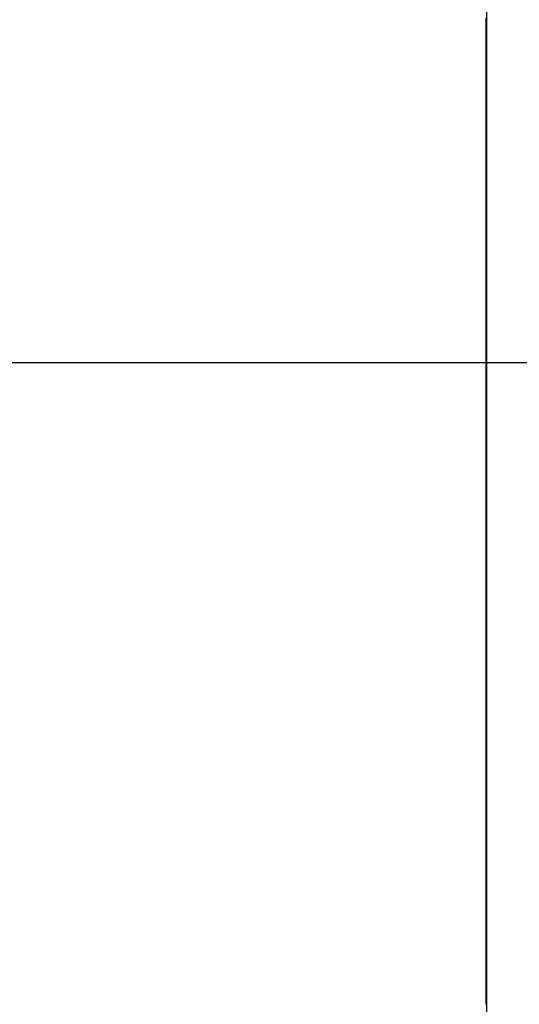
# Model space of a CAD drawing. Extents: x -79 to 1377, y -224 to 429.
# Drawn here: x 458 to 460, y -87 to -82 of the extents above; entities that cross this region are included whole.
import ezdxf

# ---------------------------------------------------------------- set-up
doc = ezdxf.new("R2010")
doc.units = 0
doc.linetypes.add('DASHDOT', pattern=[18.5, 12, -3, 0.5, -3])
doc.layers.add('Hawa6', color=3, linetype='CONTINUOUS')

msp = doc.modelspace()

# ---------------------------------------------------------------- linework, layer by layer
at = {"layer": 'Hawa6', "color": 3, "ltscale": 0.375}
msp.add_line((460.0321, -91.2576), (460.0321, -76.2576), dxfattribs=at)
at = {"layer": 'Hawa6', "color": 3, "ltscale": 0.000385}
for p, q in [((460.0301, -82.1781), (460.0301, -82.1628)), ((460.0301, -82.1935), (460.0301, -82.1781)), ((460.0301, -82.2244), (460.0301, -82.209)), ((460.0301, -82.2398), (460.0301, -82.2244)), ((460.0301, -82.2552), (460.0301, -82.2398)), ((460.0301, -82.2861), (460.0301, -82.2707)), ((460.0301, -82.3014), (460.0301, -82.2861)), ((460.0301, -82.3168), (460.0301, -82.3014)), ((460.0301, -82.3322), (460.0301, -82.3168)), ((460.0301, -82.3631), (460.0301, -82.3477)), ((460.0301, -82.3785), (460.0301, -82.3631)), ((460.0301, -82.3938), (460.0301, -82.3785)), ((460.0301, -82.4247), (460.0301, -82.4094)), ((460.0301, -82.4401), (460.0301, -82.4247)), ((460.0301, -82.4555), (460.0301, -82.4401)), ((460.0301, -82.4864), (460.0301, -82.471)), ((460.0301, -82.5018), (460.0301, -82.4864)), ((460.0301, -82.5171), (460.0301, -82.5018)), ((460.0301, -82.548), (460.0301, -82.5326)), ((460.0301, -82.5634), (460.0301, -82.548)), ((460.0301, -82.5788), (460.0301, -82.5634)), ((460.0301, -82.5942), (460.0301, -82.5788)), ((460.0301, -82.625), (460.0301, -82.6097)), ((460.0301, -82.6404), (460.0301, -82.625)), ((460.0301, -82.6558), (460.0301, -82.6404)), ((460.0301, -82.6867), (460.0301, -82.6713)), ((460.0301, -82.7021), (460.0301, -82.6867)), ((460.0301, -82.7175), (460.0301, -82.7021)), ((460.0301, -82.7483), (460.0301, -82.733)), ((460.0301, -82.7637), (460.0301, -82.7483)), ((460.0301, -82.7791), (460.0301, -82.7637)), ((460.0301, -82.81), (460.0301, -82.7946)), ((460.0301, -82.8254), (460.0301, -82.81)), ((460.0301, -82.8407), (460.0301, -82.8254)), ((460.0301, -82.8561), (460.0301, -82.8407)), ((460.0301, -82.887), (460.0301, -82.8716)), ((460.0301, -82.9024), (460.0301, -82.887)), ((460.0301, -82.9178), (460.0301, -82.9024)), ((460.0301, -82.9487), (460.0301, -82.9333)), ((460.0301, -82.964), (460.0301, -82.9487)), ((460.0301, -82.9794), (460.0301, -82.964)), ((460.0301, -83.0103), (460.0301, -82.9949)), ((460.0301, -83.0257), (460.0301, -83.0103)), ((460.0301, -83.0411), (460.0301, -83.0257)), ((460.0301, -83.0564), (460.0301, -83.0411)), ((460.0301, -83.0873), (460.0301, -83.0719)), ((460.0301, -83.1027), (460.0301, -83.0873)), ((460.0301, -83.1181), (460.0301, -83.1027)), ((460.0301, -83.149), (460.0301, -83.1336)), ((460.0301, -83.1644), (460.0301, -83.149)), ((460.0301, -83.1797), (460.0301, -83.1644)), ((460.0301, -83.2106), (460.0301, -83.1952)), ((460.0301, -83.226), (460.0301, -83.2106)), ((460.0301, -83.2414), (460.0301, -83.226)), ((460.0301, -83.2723), (460.0301, -83.2569)), ((460.0301, -83.2876), (460.0301, -83.2723)), ((460.0301, -83.303), (460.0301, -83.2876)), ((460.0301, -83.3184), (460.0301, -83.303)), ((460.0301, -83.3493), (460.0301, -83.3339)), ((460.0301, -83.3647), (460.0301, -83.3493)), ((460.0301, -83.3801), (460.0301, -83.3647)), ((460.0301, -83.4109), (460.0301, -83.3956)), ((460.0301, -83.4263), (460.0301, -83.4109)), ((460.0301, -83.4417), (460.0301, -83.4263)), ((460.0301, -83.4726), (460.0301, -83.4572)), ((460.0301, -83.488), (460.0301, -83.4726)), ((460.0301, -83.5033), (460.0301, -83.488)), ((460.0301, -83.5342), (460.0301, -83.5188)), ((460.0301, -83.5496), (460.0301, -83.5342)), ((460.0301, -83.565), (460.0301, -83.5496)), ((460.0301, -83.5804), (460.0301, -83.565)), ((460.0301, -83.6113), (460.0301, -83.5959)), ((460.0301, -83.6266), (460.0301, -83.6113)), ((460.0301, -83.642), (460.0301, -83.6266)), ((460.0301, -83.6729), (460.0301, -83.6575)), ((460.0301, -83.6883), (460.0301, -83.6729)), ((460.0301, -83.7037), (460.0301, -83.6883)), ((460.0301, -83.7345), (460.0301, -83.7192)), ((460.0301, -83.7499), (460.0301, -83.7345)), ((460.0301, -83.7653), (460.0301, -83.7499)), ((460.0301, -83.7962), (460.0301, -83.7808)), ((460.0301, -83.8116), (460.0301, -83.7962)), ((460.0301, -83.827), (460.0301, -83.8116)), ((460.0301, -83.8423), (460.0301, -83.827)), ((460.0301, -83.8732), (460.0301, -83.8578)), ((460.0301, -83.8886), (460.0301, -83.8732)), ((460.0301, -83.904), (460.0301, -83.8886)), ((460.0301, -83.9349), (460.0301, -83.9195)), ((460.0301, -83.9502), (460.0301, -83.9349)), ((460.0301, -83.9656), (460.0301, -83.9502)), ((460.0301, -83.9965), (460.0301, -83.9811)), ((460.0301, -84.0119), (460.0301, -83.9965)), ((460.0301, -84.0273), (460.0301, -84.0119)), ((460.0301, -84.0582), (460.0301, -84.0428)), ((460.0301, -84.0735), (460.0301, -84.0582)), ((460.0301, -84.0889), (460.0301, -84.0735)), ((460.0301, -84.1043), (460.0301, -84.0889)), ((460.0301, -84.1352), (460.0301, -84.1198)), ((460.0301, -84.1506), (460.0301, -84.1352)), ((460.0301, -84.1659), (460.0301, -84.1506)), ((460.0301, -84.1968), (460.0301, -84.1814)), ((460.0301, -84.2122), (460.0301, -84.1968)), ((460.0301, -84.2276), (460.0301, -84.2122)), ((460.0301, -84.2585), (460.0301, -84.2431)), ((460.0301, -84.2739), (460.0301, -84.2585)), ((460.0301, -84.2892), (460.0301, -84.2739)), ((460.0301, -84.3201), (460.0301, -84.3047)), ((460.0301, -84.3355), (460.0301, -84.3201)), ((460.0301, -84.3509), (460.0301, -84.3355)), ((460.0301, -84.3663), (460.0301, -84.3509)), ((460.0301, -84.3971), (460.0301, -84.3818)), ((460.0301, -84.4125), (460.0301, -84.3971)), ((460.0301, -84.4279), (460.0301, -84.4125)), ((460.0301, -84.4588), (460.0301, -84.4434)), ((460.0301, -84.4742), (460.0301, -84.4588)), ((460.0301, -84.4896), (460.0301, -84.4742)), ((460.0301, -84.5204), (460.0301, -84.5051)), ((460.0301, -84.5358), (460.0301, -84.5204)), ((460.0301, -84.5512), (460.0301, -84.5358)), ((460.0301, -84.5821), (460.0301, -84.5667)), ((460.0301, -84.5975), (460.0301, -84.5821)), ((460.0301, -84.6128), (460.0301, -84.5975)), ((460.0301, -84.6282), (460.0301, -84.6128)), ((460.0301, -84.6591), (460.0301, -84.6437)), ((460.0301, -84.6745), (460.0301, -84.6591)), ((460.0301, -84.6899), (460.0301, -84.6745)), ((460.0301, -84.7208), (460.0301, -84.7054)), ((460.0301, -84.7361), (460.0301, -84.7208)), ((460.0301, -84.7515), (460.0301, -84.7361)), ((460.0301, -84.7824), (460.0301, -84.767)), ((460.0301, -84.7978), (460.0301, -84.7824)), ((460.0301, -84.8132), (460.0301, -84.7978)), ((460.0301, -84.844), (460.0301, -84.8287)), ((460.0301, -84.8594), (460.0301, -84.844)), ((460.0301, -84.8748), (460.0301, -84.8594)), ((460.0301, -84.8902), (460.0301, -84.8748)), ((460.0301, -84.9211), (460.0301, -84.9057)), ((460.0301, -84.9365), (460.0301, -84.9211)), ((460.0301, -84.9518), (460.0301, -84.9365)), ((460.0301, -84.9827), (460.0301, -84.9673)), ((460.0301, -84.9981), (460.0301, -84.9827)), ((460.0301, -85.0135), (460.0301, -84.9981)), ((460.0301, -85.0444), (460.0301, -85.029)), ((460.0301, -85.0597), (460.0301, -85.0444)), ((460.0301, -85.0751), (460.0301, -85.0597)), ((460.0301, -85.106), (460.0301, -85.0906)), ((460.0301, -85.1214), (460.0301, -85.106)), ((460.0301, -85.1368), (460.0301, -85.1214)), ((460.0301, -85.1521), (460.0301, -85.1368)), ((460.0301, -85.183), (460.0301, -85.1677)), ((460.0301, -85.1984), (460.0301, -85.183)), ((460.0301, -85.2138), (460.0301, -85.1984)), ((460.0301, -85.2447), (460.0301, -85.2293)), ((460.0301, -85.2601), (460.0301, -85.2447)), ((460.0301, -85.2754), (460.0301, -85.2601)), ((460.0301, -85.3063), (460.0301, -85.2909)), ((460.0301, -85.3217), (460.0301, -85.3063)), ((460.0301, -85.3371), (460.0301, -85.3217)), ((460.0301, -85.368), (460.0301, -85.3526)), ((460.0301, -85.3834), (460.0301, -85.368)), ((460.0301, -85.3987), (460.0301, -85.3834)), ((460.0301, -85.4141), (460.0301, -85.3987)), ((460.0301, -85.445), (460.0301, -85.4296)), ((460.0301, -85.4604), (460.0301, -85.445)), ((460.0301, -85.4758), (460.0301, -85.4604)), ((460.0301, -85.5066), (460.0301, -85.4913)), ((460.0301, -85.522), (460.0301, -85.5066)), ((460.0301, -85.5374), (460.0301, -85.522)), ((460.0301, -85.5683), (460.0301, -85.5529)), ((460.0301, -85.5837), (460.0301, -85.5683)), ((460.0301, -85.599), (460.0301, -85.5837)), ((460.0301, -85.6299), (460.0301, -85.6146)), ((460.0301, -85.6453), (460.0301, -85.6299)), ((460.0301, -85.6607), (460.0301, -85.6453)), ((460.0301, -85.6761), (460.0301, -85.6607)), ((460.0301, -85.707), (460.0301, -85.6916)), ((460.0301, -85.7223), (460.0301, -85.707)), ((460.0301, -85.7377), (460.0301, -85.7223)), ((460.0301, -85.7686), (460.0301, -85.7532)), ((460.0301, -85.784), (460.0301, -85.7686)), ((460.0301, -85.7994), (460.0301, -85.784)), ((460.0301, -85.8302), (460.0301, -85.8149)), ((460.0301, -85.8456), (460.0301, -85.8302)), ((460.0301, -85.861), (460.0301, -85.8456)), ((460.0301, -85.8919), (460.0301, -85.8765)), ((460.0301, -85.9073), (460.0301, -85.8919)), ((460.0301, -85.9227), (460.0301, -85.9073)), ((460.0301, -85.938), (460.0301, -85.9227)), ((460.0301, -85.9689), (460.0301, -85.9535)), ((460.0301, -85.9843), (460.0301, -85.9689)), ((460.0301, -85.9997), (460.0301, -85.9843)), ((460.0301, -86.0306), (460.0301, -86.0152)), ((460.0301, -86.0459), (460.0301, -86.0306)), ((460.0301, -86.0613), (460.0301, -86.0459)), ((460.0301, -86.0922), (460.0301, -86.0768)), ((460.0301, -86.1076), (460.0301, -86.0922)), ((460.0301, -86.123), (460.0301, -86.1076)), ((460.0301, -86.1539), (460.0301, -86.1385)), ((460.0301, -86.1692), (460.0301, -86.1539)), ((460.0301, -86.1846), (460.0301, -86.1692)), ((460.0301, -86.2), (460.0301, -86.1846)), ((460.0301, -86.2309), (460.0301, -86.2155)), ((460.0301, -86.2463), (460.0301, -86.2309)), ((460.0301, -86.2616), (460.0301, -86.2463)), ((460.0301, -86.2925), (460.0301, -86.2771)), ((460.0301, -86.3079), (460.0301, -86.2925)), ((460.0301, -86.3233), (460.0301, -86.3079)), ((460.0301, -86.3542), (460.0301, -86.3388)), ((460.0301, -86.3696), (460.0301, -86.3542)), ((460.0301, -86.3849), (460.0301, -86.3696)), ((460.0301, -86.4158), (460.0301, -86.4004)), ((460.0301, -86.4312), (460.0301, -86.4158)), ((460.0301, -86.4466), (460.0301, -86.4312)), ((460.0301, -86.462), (460.0301, -86.4466)), ((460.0301, -86.4928), (460.0301, -86.4775)), ((460.0301, -86.5082), (460.0301, -86.4928)), ((460.0301, -86.5236), (460.0301, -86.5082)), ((460.0301, -86.5545), (460.0301, -86.5391)), ((460.0301, -86.5699), (460.0301, -86.5545)), ((460.0301, -86.5853), (460.0301, -86.5699)), ((460.0301, -86.6161), (460.0301, -86.6008)), ((460.0301, -86.6315), (460.0301, -86.6161)), ((460.0301, -86.6469), (460.0301, -86.6315)), ((460.0301, -86.6778), (460.0301, -86.6624)), ((460.0301, -86.6932), (460.0301, -86.6778)), ((460.0301, -86.7085), (460.0301, -86.6932)), ((460.0301, -86.7239), (460.0301, -86.7085))]:
    msp.add_line(p, q, dxfattribs=at)
at = {"layer": 'Hawa6', "color": 3, "ltscale": 0.000388}
for p, q in [((460.0301, -82.209), (460.0301, -82.1935)), ((460.0301, -82.2707), (460.0301, -82.2552)), ((460.0301, -82.3477), (460.0301, -82.3322)), ((460.0301, -82.4094), (460.0301, -82.3938)), ((460.0301, -82.471), (460.0301, -82.4555)), ((460.0301, -82.5326), (460.0301, -82.5171)), ((460.0301, -82.6097), (460.0301, -82.5942)), ((460.0301, -82.6713), (460.0301, -82.6558)), ((460.0301, -82.733), (460.0301, -82.7175)), ((460.0301, -82.7946), (460.0301, -82.7791)), ((460.0301, -82.8716), (460.0301, -82.8561)), ((460.0301, -82.9333), (460.0301, -82.9178)), ((460.0301, -82.9949), (460.0301, -82.9794)), ((460.0301, -83.0719), (460.0301, -83.0564)), ((460.0301, -83.1336), (460.0301, -83.1181)), ((460.0301, -83.1952), (460.0301, -83.1797)), ((460.0301, -83.2569), (460.0301, -83.2414)), ((460.0301, -83.3339), (460.0301, -83.3184)), ((460.0301, -83.3956), (460.0301, -83.3801)), ((460.0301, -83.4572), (460.0301, -83.4417)), ((460.0301, -83.5188), (460.0301, -83.5033)), ((460.0301, -83.5959), (460.0301, -83.5804)), ((460.0301, -83.6575), (460.0301, -83.642)), ((460.0301, -83.7192), (460.0301, -83.7037)), ((460.0301, -83.7808), (460.0301, -83.7653)), ((460.0301, -83.8578), (460.0301, -83.8423)), ((460.0301, -83.9195), (460.0301, -83.904)), ((460.0301, -83.9811), (460.0301, -83.9656)), ((460.0301, -84.0428), (460.0301, -84.0273)), ((460.0301, -84.1198), (460.0301, -84.1043)), ((460.0301, -84.1814), (460.0301, -84.1659)), ((460.0301, -84.2431), (460.0301, -84.2276)), ((460.0301, -84.3047), (460.0301, -84.2892)), ((460.0301, -84.3818), (460.0301, -84.3663)), ((460.0301, -84.4434), (460.0301, -84.4279)), ((460.0301, -84.5051), (460.0301, -84.4896)), ((460.0301, -84.5667), (460.0301, -84.5512)), ((460.0301, -84.6437), (460.0301, -84.6282)), ((460.0301, -84.7054), (460.0301, -84.6899)), ((460.0301, -84.767), (460.0301, -84.7515)), ((460.0301, -84.8287), (460.0301, -84.8132)), ((460.0301, -84.9057), (460.0301, -84.8902)), ((460.0301, -84.9673), (460.0301, -84.9518)), ((460.0301, -85.029), (460.0301, -85.0135)), ((460.0301, -85.0906), (460.0301, -85.0751)), ((460.0301, -85.1677), (460.0301, -85.1521)), ((460.0301, -85.2293), (460.0301, -85.2138)), ((460.0301, -85.2909), (460.0301, -85.2754)), ((460.0301, -85.3526), (460.0301, -85.3371)), ((460.0301, -85.4296), (460.0301, -85.4141)), ((460.0301, -85.4913), (460.0301, -85.4758)), ((460.0301, -85.5529), (460.0301, -85.5374)), ((460.0301, -85.6146), (460.0301, -85.599)), ((460.0301, -85.6916), (460.0301, -85.6761)), ((460.0301, -85.7532), (460.0301, -85.7377)), ((460.0301, -85.8149), (460.0301, -85.7994)), ((460.0301, -85.8765), (460.0301, -85.861)), ((460.0301, -85.9535), (460.0301, -85.938)), ((460.0301, -86.0152), (460.0301, -85.9997)), ((460.0301, -86.0768), (460.0301, -86.0613)), ((460.0301, -86.1385), (460.0301, -86.123)), ((460.0301, -86.2155), (460.0301, -86.2)), ((460.0301, -86.2771), (460.0301, -86.2616)), ((460.0301, -86.3388), (460.0301, -86.3233)), ((460.0301, -86.4004), (460.0301, -86.3849)), ((460.0301, -86.4775), (460.0301, -86.462)), ((460.0301, -86.5391), (460.0301, -86.5236)), ((460.0301, -86.6008), (460.0301, -86.5853)), ((460.0301, -86.6624), (460.0301, -86.6469))]:
    msp.add_line(p, q, dxfattribs=at)
at = {"layer": 'Hawa6', "color": 3, "linetype": 'DASHDOT'}
msp.add_line((499.5021, -83.7576), (455.5621, -83.7576), dxfattribs=at)

doc.saveas('drawing.dxf')
